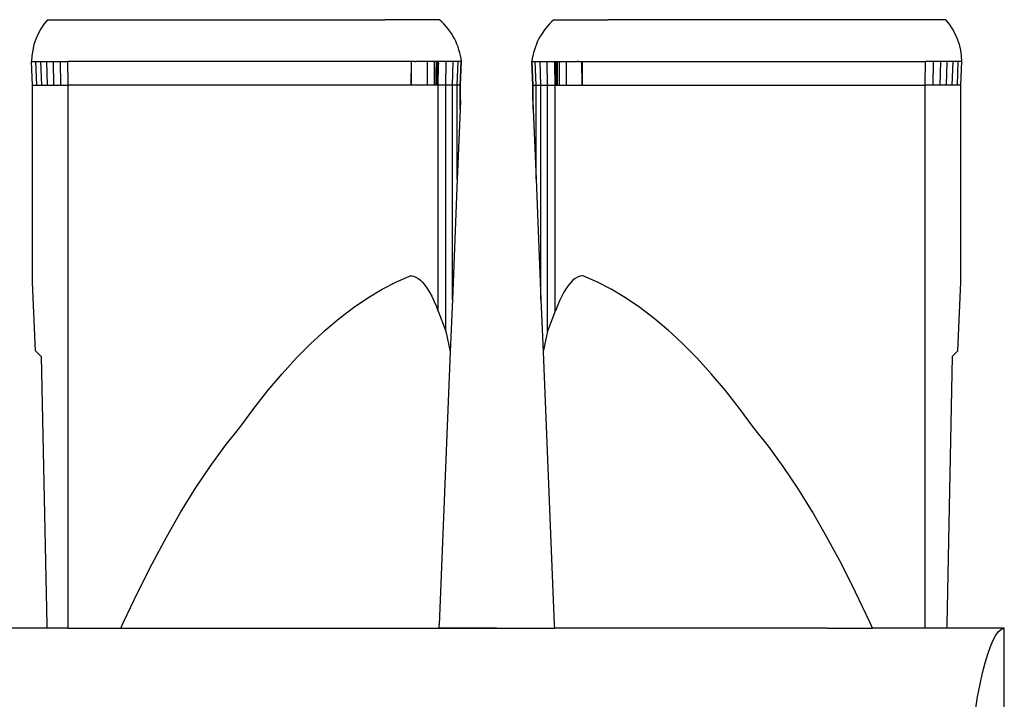
# Model space of a CAD drawing. Units: metres. Extents: x 6.6 to 19, y 6.9 to 16.3.
# Drawn here: x 18.3 to 18.5, y 8.5 to 8.7 of the extents above; entities that cross this region are included whole.
import ezdxf

# ---------------------------------------------------------------- set-up
doc = ezdxf.new("R2010")
doc.units = ezdxf.units.M
doc.layers.add('Edges', color=7, linetype='Continuous')

# ---------------------------------------------------------------- blocks, each defined once
blk = doc.blocks.new('snack bar fr')
at = {"layer": 'Edges'}
for p, q in [((5.511768180408843, 0.01301932929493255), (5.602884629769758, 0.01301932929493255)), ((5.617518759559708, 0.01301932929493255), (5.602884629769758, 0.01301932929493255)), ((5.648410664055966, 0.01301932929493255), (5.663044793845916, 0.01301932929493255)), ((5.754161243206831, 0.01301932929493255), (5.663044793845916, 0.01301932929493255)), ((5.50743563579595, 0.001697329294932715), (5.508516610344849, 0.001697329294932715)), ((5.507733809512054, -0.004611064501698792), (5.50743563579595, 0.001697329294932715)), ((5.508516610344849, 0.001697329294932715), (5.50873085602548, -0.004611064501698792)), ((5.508516610344849, 0.001697329294932715), (5.509888201144157, 0.001697329294932715)), ((5.509888201144157, 0.001697329294932715), (5.510085346897466, -0.004611064501698792)), ((5.509888201144157, 0.001697329294932715), (5.51146401664813, 0.001697329294932715)), ((5.51146401664813, 0.001697329294932715), (5.511641961635696, -0.004611064501698792)), ((5.51146401664813, 0.001697329294932715), (5.513225481383408, 0.001697329294932715)), ((5.513225481383408, 0.001697329294932715), (5.513382457217968, -0.004611064501698792)), ((5.513225481383408, 0.001697329294932715), (5.515151881451892, 0.001697329294932715)), ((5.515151881451892, 0.001697329294932715), (5.515286435597936, -0.004611064501698792)), ((5.515151881451892, 0.001697329294932715), (5.517223135286727, 0.001697329294932715)), ((5.517223135286727, 0.001697329294932715), (5.517223135286727, 0.00176596219921521)), ((5.517325250612629, -0.004242723039759255), (5.517223135286727, 0.001697329294932715)), ((5.609924431791541, 0.001697329294932715), (5.517223135286727, 0.001697329294932715)), ((5.609924431791541, 0.001697329294932715), (5.609926979300909, -0.004611064501698792)), ((5.6099606421777, 0.001697329294932715), (5.609924431791541, 0.001697329294932715)), ((5.609926979300909, -0.004611064501698792), (5.6099606421777, 0.001697329294932715)), ((5.610508694136588, 0.001697329294932715), (5.6099606421777, 0.001697329294932715)), ((5.610845752686281, 0.001697329294932715), (5.610508694136588, 0.001697329294932715)), ((5.610845752686281, 0.001697329294932715), (5.611266979058087, 0.001697329294932715)), ((5.611685756646281, 0.001697329294932715), (5.611266979058087, 0.001697329294932715)), ((5.612101395551399, 0.001697329294932715), (5.611685756646281, 0.001697329294932715)), ((5.61241665016961, 0.001697329294932715), (5.612101395551399, 0.001697329294932715)), ((5.613045902197381, 0.001697329294932715), (5.61241665016961, 0.001697329294932715)), ((5.613322733701413, 0.001697329294932715), (5.613045902197381, 0.001697329294932715)), ((5.613719136118952, 0.001697329294932715), (5.613322733701413, 0.001697329294932715)), ((5.614109130365033, 0.001697329294932715), (5.613719136118952, 0.001697329294932715)), ((5.614201015126795, 0.001697329294932715), (5.614109130365033, 0.001697329294932715)), ((5.614201015126795, 0.001697329294932715), (5.614201015126795, -0.004611064501698792)), ((5.614435793066217, 0.001697329294932715), (5.614201015126795, 0.001697329294932715)), ((5.614901287355529, 0.001697329294932715), (5.614435793066217, 0.001697329294932715)), ((5.615506106889065, 0.001697329294932715), (5.614901287355529, 0.001697329294932715)), ((5.615589951232909, 0.001697329294932715), (5.615506106889065, 0.001697329294932715)), ((5.616102701800621, 0.001697329294932715), (5.615589951232909, 0.001697329294932715)), ((5.616102701800621, 0.001697329294932715), (5.616060981381782, -0.004611064501698792)), ((5.616295759321204, 0.001697329294932715), (5.616102701800621, 0.001697329294932715)), ((5.616645437732885, 0.001697329294932715), (5.616295759321204, 0.001697329294932715)), ((5.616645437732885, -0.001200083603764668), (5.616692670284344, 0.001697329294932715)), ((5.616692670284344, 0.001697329294932715), (5.616645437732885, 0.001697329294932715)), ((5.616645437732885, 0.001697329294932715), (5.616645437732885, -0.001200083603764668)), ((5.61688021567231, 0.001697329294932715), (5.616692670284344, 0.001697329294932715)), ((5.61701850087201, 0.001697329294932715), (5.61688021567231, 0.001697329294932715)), ((5.61701850087201, 0.001697329294932715), (5.61701850087201, -0.004611064501698792)), ((5.617189637012306, 0.001697329294932715), (5.61701850087201, 0.001697329294932715)), ((5.617110837643022, -0.004611064501698792), (5.617189637012306, 0.001697329294932715)), ((5.617159162875112, -0.004611064501698792), (5.617228190239096, 0.0009960486498314935)), ((5.617189637012306, 0.001697329294932715), (5.617236823479242, 0.001697329294932715)), ((5.617189637012306, 0.001697329294932715), (5.617228190239096, 0.0009960486498314935)), ((5.617228190239096, 0.0009960486498314935), (5.617236823479242, 0.001697329294932715)), ((5.619367303548934, 0.001697329294932715), (5.617236823479242, 0.001697329294932715)), ((5.61923084302142, -0.004611064501698792), (5.619367303548934, 0.001697329294932715)), ((5.62119924368713, 0.001697329294932715), (5.619367303548934, 0.001697329294932715)), ((5.621011296254515, -0.004611064501698792), (5.62119924368713, 0.001697329294932715)), ((5.622559556181713, 0.001697329294932715), (5.62119924368713, 0.001697329294932715)), ((5.622330862396801, -0.004611064501698792), (5.622559556181713, 0.001697329294932715)), ((5.623353160462262, 0.001697329294932715), (5.622559556181713, 0.001697329294932715)), ((5.62309961519637, -0.004611064501698792), (5.623353160462262, 0.001697329294932715)), ((5.623198281602924, -0.004611064501698792), (5.623455290239079, 0.001697329294932715)), ((5.623455290239079, 0.001697329294932715), (5.623353160462262, 0.001697329294932715)), ((5.64273114201275, -0.004611064501698792), (5.642474133376595, 0.001697329294932715)), ((5.642474133376595, 0.001697329294932715), (5.642576263153412, 0.001697329294932715)), ((5.642829808419304, -0.004611064501698792), (5.642576263153412, 0.001697329294932715)), ((5.642576263153412, 0.001697329294932715), (5.643369867433961, 0.001697329294932715)), ((5.643598561218873, -0.004611064501698792), (5.643369867433961, 0.001697329294932715)), ((5.643369867433961, 0.001697329294932715), (5.644730179928544, 0.001697329294932715)), ((5.644918127361159, -0.004611064501698792), (5.644730179928544, 0.001697329294932715)), ((5.644730179928544, 0.001697329294932715), (5.64656212006674, 0.001697329294932715)), ((5.646698580594254, -0.004611064501698792), (5.64656212006674, 0.001697329294932715)), ((5.64656212006674, 0.001697329294932715), (5.648692600136432, 0.001697329294932715)), ((5.648701233376578, 0.0009960486498314935), (5.648692600136432, 0.001697329294932715)), ((5.648739786603368, 0.001697329294932715), (5.648692600136432, 0.001697329294932715)), ((5.648739786603368, 0.001697329294932715), (5.648701233376578, 0.0009960486498314935)), ((5.648770260740562, -0.004611064501698792), (5.648701233376578, 0.0009960486498314935)), ((5.648739786603368, 0.001697329294932715), (5.648910922743664, 0.001697329294932715)), ((5.648818585972652, -0.004611064501698792), (5.648739786603368, 0.001697329294932715)), ((5.648910922743664, 0.001697329294932715), (5.648910922743664, -0.004611064501698792)), ((5.648910922743664, 0.001697329294932715), (5.649049207943364, 0.001697329294932715)), ((5.649049207943364, 0.001697329294932715), (5.64923675333133, 0.001697329294932715)), ((5.649283985882789, -0.001200083603764668), (5.64923675333133, 0.001697329294932715)), ((5.64923675333133, 0.001697329294932715), (5.649283985882789, 0.001697329294932715)), ((5.649283985882789, 0.001697329294932715), (5.64963366429447, 0.001697329294932715)), ((5.649283985882789, 0.001697329294932715), (5.649283985882789, -0.001200083603764668)), ((5.64963366429447, 0.001697329294932715), (5.649826721815053, 0.001697329294932715)), ((5.649826721815053, 0.001697329294932715), (5.649868442233892, -0.004611064501698792)), ((5.649826721815053, 0.001697329294932715), (5.650339472382765, 0.001697329294932715)), ((5.650339472382765, 0.001697329294932715), (5.650423316726609, 0.001697329294932715)), ((5.650423316726609, 0.001697329294932715), (5.651028136260145, 0.001697329294932715)), ((5.651028136260145, 0.001697329294932715), (5.651493630549457, 0.001697329294932715)), ((5.651493630549457, 0.001697329294932715), (5.651728408488879, 0.001697329294932715)), ((5.651728408488879, 0.001697329294932715), (5.651728408488879, -0.004611064501698792)), ((5.651728408488879, 0.001697329294932715), (5.651820293250641, 0.001697329294932715)), ((5.651820293250641, 0.001697329294932715), (5.652210287496722, 0.001697329294932715)), ((5.652210287496722, 0.001697329294932715), (5.652606689914261, 0.001697329294932715)), ((5.652606689914261, 0.001697329294932715), (5.652883521418293, 0.001697329294932715)), ((5.652883521418293, 0.001697329294932715), (5.653512773446064, 0.001697329294932715)), ((5.653512773446064, 0.001697329294932715), (5.653828028064275, 0.001697329294932715)), ((5.653828028064275, 0.001697329294932715), (5.654243666969393, 0.001697329294932715)), ((5.654243666969393, 0.001697329294932715), (5.654662444557587, 0.001697329294932715)), ((5.655083670929393, 0.001697329294932715), (5.654662444557587, 0.001697329294932715)), ((5.655083670929393, 0.001697329294932715), (5.655420729479086, 0.001697329294932715)), ((5.655420729479086, 0.001697329294932715), (5.655968781437974, 0.001697329294932715)), ((5.656002444314765, -0.004611064501698792), (5.655968781437974, 0.001697329294932715)), ((5.655968781437974, 0.001697329294932715), (5.656004991824133, 0.001697329294932715)), ((5.656004991824133, 0.001697329294932715), (5.656002444314765, -0.004611064501698792)), ((5.656004991824133, 0.001697329294932715), (5.748706288328947, 0.001697329294932715)), ((5.748604173003045, -0.004242723039759255), (5.748706288328947, 0.001697329294932715)), ((5.748706288328947, 0.001697329294932715), (5.748706288328947, 0.00176596219921521)), ((5.750777542163782, 0.001697329294932715), (5.748706288328947, 0.001697329294932715)), ((5.750777542163782, 0.001697329294932715), (5.750642988017738, -0.004611064501698792)), ((5.752703942232266, 0.001697329294932715), (5.750777542163782, 0.001697329294932715)), ((5.752703942232266, 0.001697329294932715), (5.752546966397706, -0.004611064501698792)), ((5.754465406967544, 0.001697329294932715), (5.752703942232266, 0.001697329294932715)), ((5.754465406967544, 0.001697329294932715), (5.754287461979978, -0.004611064501698792)), ((5.756041222471517, 0.001697329294932715), (5.754465406967544, 0.001697329294932715)), ((5.756041222471517, 0.001697329294932715), (5.755844076718208, -0.004611064501698792)), ((5.757412813270825, 0.001697329294932715), (5.756041222471517, 0.001697329294932715)), ((5.757412813270825, 0.001697329294932715), (5.757198567590194, -0.004611064501698792)), ((5.758493787819724, 0.001697329294932715), (5.757412813270825, 0.001697329294932715)), ((5.75819561410362, -0.004611064501698792), (5.758493787819724, 0.001697329294932715)), ((5.616589833186204, -0.004611064501698792), (5.616645437732885, -0.001200083603764668)), ((5.616645437732885, -0.001200083603764668), (5.616645437732885, -0.004611064501698792)), ((5.64933959042947, -0.004611064501698792), (5.649283985882789, -0.001200083603764668)), ((5.649283985882789, -0.001200083603764668), (5.649283985882789, -0.004611064501698792)), ((5.507733809512054, -0.004611064501698792), (5.50873085602548, -0.004611064501698792)), ((5.507733809512054, -0.05781675071761505), (5.507733809512054, -0.004611064501698792)), ((5.50873085602548, -0.004611064501698792), (5.510085346897466, -0.004611064501698792)), ((5.510085346897466, -0.004611064501698792), (5.511641961635696, -0.004611064501698792)), ((5.511641961635696, -0.004611064501698792), (5.513382457217968, -0.004611064501698792)), ((5.513382457217968, -0.004611064501698792), (5.515286435597936, -0.004611064501698792)), ((5.515286435597936, -0.004611064501698792), (5.517332434309552, -0.004611064501698792)), ((5.517332434309552, -0.004611064501698792), (5.517325250612629, -0.004242723039759255)), ((5.517331582763646, -0.1511496707050668), (5.517332434309552, -0.004611064501698792)), ((5.609926979300909, -0.004611064501698792), (5.517332434309552, -0.004611064501698792)), ((5.614201015126795, -0.004611064501698792), (5.609926979300909, -0.004611064501698792)), ((5.616060981381782, -0.004611064501698792), (5.614201015126795, -0.004611064501698792)), ((5.616589833186204, -0.004611064501698792), (5.616060981381782, -0.004611064501698792)), ((5.616645437732885, -0.004611064501698792), (5.616589833186204, -0.004611064501698792)), ((5.61701850087201, -0.004611064501698792), (5.616645437732885, -0.004611064501698792)), ((5.617110837643022, -0.004611064501698792), (5.61701850087201, -0.004611064501698792)), ((5.617159162875112, -0.004611064501698792), (5.617110837643022, -0.004611064501698792)), ((5.61923084302142, -0.004611064501698792), (5.617159162875112, -0.004611064501698792)), ((5.617159162875112, -0.0655970699659818), (5.617159162875112, -0.004611064501698792)), ((5.621011296254515, -0.004611064501698792), (5.61923084302142, -0.004611064501698792)), ((5.61923084302142, -0.07102407826665491), (5.61923084302142, -0.004611064501698792)), ((5.622330862396801, -0.004611064501698792), (5.621011296254515, -0.004611064501698792)), ((5.621011296254512, -0.0624341888321247), (5.621011296254515, -0.004611064501698792)), ((5.62309961519637, -0.004611064501698792), (5.622330862396801, -0.004611064501698792)), ((5.622330862396801, -0.03004483806688008), (5.622330862396801, -0.004611064501698792)), ((5.623198281602924, -0.004611064501698792), (5.62309961519637, -0.004611064501698792)), ((5.62309961519637, -0.01117545116832375), (5.62309961519637, -0.004611064501698792)), ((5.623198281602924, -0.00875363937114848), (5.623198281602924, -0.004611064501698792)), ((5.64273114201275, -0.00875363937114848), (5.64273114201275, -0.004611064501698792)), ((5.64273114201275, -0.004611064501698792), (5.642829808419304, -0.004611064501698792)), ((5.642829808419304, -0.01117545116832375), (5.642829808419304, -0.004611064501698792)), ((5.642829808419304, -0.004611064501698792), (5.643598561218873, -0.004611064501698792)), ((5.643598561218873, -0.03004483806688008), (5.643598561218873, -0.004611064501698792)), ((5.643598561218873, -0.004611064501698792), (5.644918127361159, -0.004611064501698792)), ((5.644918127361162, -0.0624341888321247), (5.644918127361159, -0.004611064501698792)), ((5.644918127361159, -0.004611064501698792), (5.646698580594254, -0.004611064501698792)), ((5.646698580594254, -0.07102407826665491), (5.646698580594254, -0.004611064501698792)), ((5.646698580594254, -0.004611064501698792), (5.648770260740562, -0.004611064501698792)), ((5.648770260740562, -0.0655970699659818), (5.648770260740562, -0.004611064501698792)), ((5.648770260740562, -0.004611064501698792), (5.648818585972652, -0.004611064501698792)), ((5.648818585972652, -0.004611064501698792), (5.648910922743664, -0.004611064501698792)), ((5.648910922743664, -0.004611064501698792), (5.649283985882789, -0.004611064501698792)), ((5.649283985882789, -0.004611064501698792), (5.64933959042947, -0.004611064501698792)), ((5.64933959042947, -0.004611064501698792), (5.649868442233892, -0.004611064501698792)), ((5.649868442233892, -0.004611064501698792), (5.651728408488879, -0.004611064501698792)), ((5.651728408488879, -0.004611064501698792), (5.656002444314765, -0.004611064501698792)), ((5.656002444314765, -0.004611064501698792), (5.748596989306122, -0.004611064501698792)), ((5.748596989306122, -0.004611064501698792), (5.748604173003045, -0.004242723039759255)), ((5.748597840852028, -0.1511496707050668), (5.748596989306122, -0.004611064501698792)), ((5.750642988017738, -0.004611064501698792), (5.748596989306122, -0.004611064501698792)), ((5.752546966397706, -0.004611064501698792), (5.750642988017738, -0.004611064501698792)), ((5.754287461979978, -0.004611064501698792), (5.752546966397706, -0.004611064501698792)), ((5.755844076718208, -0.004611064501698792), (5.754287461979978, -0.004611064501698792)), ((5.757198567590194, -0.004611064501698792), (5.755844076718208, -0.004611064501698792)), ((5.75819561410362, -0.004611064501698792), (5.757198567590194, -0.004611064501698792)), ((5.75819561410362, -0.05781675071761505), (5.75819561410362, -0.004611064501698792)), ((5.623198281602924, -0.00875363937114848), (5.62309961519637, -0.01117545116832375)), ((5.64273114201275, -0.00875363937114848), (5.642829808419304, -0.01117545116832375)), ((5.62309961519637, -0.01117545116832375), (5.622330862396801, -0.03004483806688008)), ((5.642829808419304, -0.01117545116832375), (5.643598561218873, -0.03004483806688008)), ((5.622330862396801, -0.03004483806688008), (5.621011296254512, -0.0624341888321247)), ((5.643598561218873, -0.03004483806688008), (5.644918127361162, -0.0624341888321247)), ((5.508486465198242, -0.07629102665134546), (5.507733809512054, -0.05781675071761505)), ((5.602073537807495, -0.05972698409431487), (5.605968172551044, -0.05773281947974418)), ((5.605968172551044, -0.05773281947974418), (5.609904683460684, -0.05604040731006066)), ((5.609904683460684, -0.05604040731006066), (5.609926979300909, -0.05606982187758014)), ((5.609926979300909, -0.05606982187758014), (5.610495458122479, -0.05618069017953786)), ((5.610495458122479, -0.05618069017953786), (5.611125038747261, -0.05642832496248396)), ((5.611125038747261, -0.05642832496248396), (5.611752441437652, -0.05680021153149539)), ((5.611752441437652, -0.05680021153149539), (5.612376794393146, -0.05729583313568298)), ((5.612376794393146, -0.05729583313568298), (5.612997230050969, -0.0579145010895008)), ((5.612997230050969, -0.0579145010895008), (5.613612886291577, -0.0586553557297016)), ((5.652932193564705, -0.0579145010895008), (5.652316537324097, -0.0586553557297016)), ((5.653552629222528, -0.05729583313568298), (5.652932193564705, -0.0579145010895008)), ((5.654176982178022, -0.05680021153149539), (5.653552629222528, -0.05729583313568298)), ((5.654804384868413, -0.05642832496248396), (5.654176982178022, -0.05680021153149539)), ((5.655433965493195, -0.05618069017953786), (5.654804384868413, -0.05642832496248396)), ((5.656002444314765, -0.05606982187758014), (5.655433965493195, -0.05618069017953786)), ((5.65602474015499, -0.05604040731006066), (5.656002444314765, -0.05606982187758014)), ((5.65996125106463, -0.05773281947974418), (5.65602474015499, -0.05604040731006066)), ((5.663855885808179, -0.05972698409431487), (5.65996125106463, -0.05773281947974418)), ((5.757442958417432, -0.07629102665134546), (5.75819561410362, -0.05781675071761505)), ((5.598185139427216, -0.0620381482108634), (5.602073537807495, -0.05972698409431487)), ((5.613612886291577, -0.0586553557297016), (5.614222907636616, -0.05951736760987814)), ((5.614222907636616, -0.05951736760987814), (5.614826446437643, -0.06049933893090653)), ((5.614826446437643, -0.06049933893090653), (5.615422664053959, -0.06159990520533931)), ((5.651102977178031, -0.06049933893090653), (5.650506759561715, -0.06159990520533931)), ((5.651706515979058, -0.05951736760987814), (5.651102977178031, -0.06049933893090653)), ((5.652316537324097, -0.0586553557297016), (5.651706515979058, -0.05951736760987814)), ((5.667744284188458, -0.0620381482108634), (5.663855885808179, -0.05972698409431487)), ((5.594303894981703, -0.06466576644846711), (5.598185139427216, -0.0620381482108634)), ((5.615422664053959, -0.06159990520533931), (5.616010732017934, -0.06281753715342653)), ((5.616010732017934, -0.06281753715342653), (5.616589833186204, -0.06415054282809685)), ((5.621011296254512, -0.0624341888321247), (5.620435342492854, -0.076571235709185)), ((5.644918127361162, -0.0624341888321247), (5.64549408112282, -0.076571235709185)), ((5.64991869159774, -0.06281753715342653), (5.64933959042947, -0.06415054282809685)), ((5.650506759561715, -0.06159990520533931), (5.64991869159774, -0.06281753715342653)), ((5.671625528633971, -0.06466576644846711), (5.667744284188458, -0.0620381482108634)), ((5.590430720354284, -0.06760921875038939), (5.594303894981703, -0.06466576644846711)), ((5.616589833186204, -0.06415054282809685), (5.617110837643022, -0.06554737841342195)), ((5.617110837643022, -0.06554737841342195), (5.617159162875112, -0.0655970699659818)), ((5.617159162875112, -0.0655970699659818), (5.61923084302142, -0.07102407826665491)), ((5.648770260740562, -0.0655970699659818), (5.646698580594254, -0.07102407826665491)), ((5.648818585972652, -0.06554737841342195), (5.648770260740562, -0.0655970699659818)), ((5.64933959042947, -0.06415054282809685), (5.648818585972652, -0.06554737841342195)), ((5.67549870326139, -0.06760921875038939), (5.671625528633971, -0.06466576644846711)), ((5.586566529523999, -0.07086781053041769), (5.590430720354284, -0.06760921875038939)), ((5.679362894091675, -0.07086781053041769), (5.67549870326139, -0.06760921875038939)), ((5.582712234349927, -0.07444077283675199), (5.585828102256997, -0.07152138505403904)), ((5.585828102256997, -0.07152138505403904), (5.586566529523999, -0.07086781053041769)), ((5.61923084302142, -0.07102407826665491), (5.620435342492854, -0.076571235709185)), ((5.646698580594254, -0.07102407826665491), (5.64549408112282, -0.076571235709185)), ((5.680101321358677, -0.07152138505403904), (5.679362894091675, -0.07086781053041769)), ((5.683217189265747, -0.07444077283675199), (5.680101321358677, -0.07152138505403904)), ((5.510043738966878, -0.0778803676033828), (5.508486465198242, -0.07629102665134546)), ((5.57886874435599, -0.07832726253347033), (5.582712234349927, -0.07444077283675199)), ((5.620435342492854, -0.076571235709185), (5.617431983392201, -0.1502900499979347)), ((5.64549408112282, -0.076571235709185), (5.648497440223473, -0.1502900499979347)), ((5.687060679259684, -0.07832726253347033), (5.683217189265747, -0.07444077283675199)), ((5.755885684648796, -0.0778803676033828), (5.757442958417432, -0.07629102665134546)), ((5.510043738966878, -0.0778803676033828), (5.511518751015654, -0.1502900499979347)), ((5.57503696651635, -0.08252636249948964), (5.57886874435599, -0.07832726253347033)), ((5.690892457099324, -0.08252636249948964), (5.687060679259684, -0.07832726253347033)), ((5.755885684648796, -0.0778803676033828), (5.75441067260002, -0.1502900499979347)), ((5.571217805041371, -0.08703708184497039), (5.57503696651635, -0.08252636249948964)), ((5.694711618574303, -0.08703708184497039), (5.690892457099324, -0.08252636249948964)), ((5.567412161164249, -0.09185835614516336), (5.571217805041371, -0.08703708184497039)), ((5.698517262451425, -0.09185835614516336), (5.694711618574303, -0.08703708184497039)), ((5.563620932928337, -0.09698904769158112), (5.567412161164249, -0.09185835614516336)), ((5.702308490687336, -0.09698904769158112), (5.698517262451425, -0.09185835614516336)), ((5.559616962436856, -0.1020223448852775), (5.563620932928337, -0.09698904769158112)), ((5.706312461178818, -0.1020223448852775), (5.702308490687336, -0.09698904769158112)), ((5.555633842642802, -0.1075010996006007), (5.559616962436856, -0.1020223448852775)), ((5.710295580972872, -0.1075010996006007), (5.706312461178818, -0.1020223448852775)), ((5.551673335871619, -0.1134228877706605), (5.555633842642802, -0.1075010996006007)), ((5.714256087744054, -0.1134228877706605), (5.710295580972872, -0.1075010996006007)), ((5.547737194443652, -0.1197850893090671), (5.551673335871619, -0.1134228877706605)), ((5.718192229172022, -0.1197850893090671), (5.714256087744054, -0.1134228877706605)), ((5.543827159898832, -0.1265848892691945), (5.547737194443652, -0.1197850893090671)), ((5.722102263716845, -0.1265848892691945), (5.718192229172026, -0.1197850893090671)), ((5.722102263716842, -0.1265848892691945), (5.718192229172022, -0.1197850893090671)), ((5.539944962226137, -0.1338192790896411), (5.543827159898832, -0.1265848892691945)), ((5.72598446138954, -0.1338192790896411), (5.722102263716845, -0.1265848892691945)), ((5.725984461389537, -0.1338192790896411), (5.722102263716842, -0.1265848892691945)), ((5.536092319098167, -0.1414850579253724), (5.539944962226137, -0.1338192790896411)), ((5.729837104517507, -0.1414850579253724), (5.72598446138954, -0.1338192790896411)), ((5.729837104517507, -0.1414850579253724), (5.725984461389537, -0.1338192790896411)), ((5.532270935111157, -0.149578834063913), (5.536092319098167, -0.1414850579253724)), ((5.733658488504517, -0.149578834063913), (5.729837104517507, -0.1414850579253724)), ((5.733658488504517, -0.149578834063913), (5.729837104517507, -0.1414850579253724)), ((5.511536261807837, -0.1511496707050668), (5.502195611807839, -0.1511496707050668)), ((5.511518751015654, -0.1502900499979347), (5.511536261807837, -0.1511496707050668)), ((5.517331582763646, -0.1511496707050668), (5.511536261807837, -0.1511496707050668)), ((5.517331582763646, -0.1511496707050668), (5.531572311411072, -0.1511496707050668)), ((5.531572311411072, -0.1511496707050668), (5.532270935111157, -0.149578834063913)), ((5.531572311411072, -0.1511496707050668), (5.543774837750565, -0.1511496707050668)), ((5.543774837750565, -0.1511496707050668), (5.617396961807838, -0.1511496707050668)), ((5.617396961807838, -0.1511496707050668), (5.617431983392201, -0.1502900499979347)), ((5.632964711807837, -0.1511496707050668), (5.617396961807838, -0.1511496707050668)), ((5.617396961807838, -0.1511496707050668), (5.648532461807839, -0.1511496707050668)), ((5.632964711807837, -0.1511496707050668), (5.648532461807839, -0.1511496707050668)), ((5.648497440223473, -0.1502900499979347), (5.648532461807839, -0.1511496707050668)), ((5.722154585865109, -0.1511496707050668), (5.648532461807839, -0.1511496707050668)), ((5.722154585865109, -0.1511496707050668), (5.734357112204602, -0.1511496707050668)), ((5.734357112204602, -0.1511496707050668), (5.733658488504517, -0.149578834063913)), ((5.748597840852028, -0.1511496707050668), (5.734357112204602, -0.1511496707050668)), ((5.75439316180784, -0.1511496707050668), (5.748597840852028, -0.1511496707050668)), ((5.75441067260002, -0.1502900499979347), (5.75439316180784, -0.1511496707050668)), ((5.763733811807839, -0.1511496707050668), (5.75439316180784, -0.1511496707050668)), ((5.769960911807839, -0.1511496707050668), (5.763733811807839, -0.1511496707050668)), ((5.768433783172473, -0.152035246483587), (5.76919574108345, -0.1514096875953079)), ((5.76919574108345, -0.1514096875953079), (5.769960911807839, -0.1511496707050668)), ((5.769960911807839, -0.217032224698114), (5.769960911807839, -0.1511496707050668)), ((5.766930063264223, -0.1543730448830285), (5.767677682525328, -0.1530241763058022)), ((5.767677682525328, -0.1530241763058022), (5.768433783172473, -0.152035246483587)), ((5.765470609206393, -0.1581306398184399), (5.766193520075873, -0.1560771708332247)), ((5.766193520075873, -0.1560771708332247), (5.766930063264223, -0.1543730448830285)), ((5.764763839589577, -0.1605263250711104), (5.765470609206393, -0.1581306398184399)), ((5.764075664139401, -0.1632559121282089), (5.764763839589577, -0.1605263250711104)), ((5.763408471236954, -0.1663099276874149), (5.764075664139401, -0.1632559121282089)), ((5.762764576441302, -0.1696777724851444), (5.763408471236954, -0.1663099276874149)), ((5.762146214453136, -0.1733477580823504), (5.762764576441302, -0.1696777724851444))]:
    blk.add_line(p, q, dxfattribs=at)
for centre, radius, start, end in [((5.524697652400029, 0.001581700993016355), 0.01726240386341635, 138.503485744364, 179.6162143299338), ((5.606003738626285, -0.0002357771613823445), 0.01755829018627553, 6.320878927342404, 49.0183901339085), ((5.659925684989389, -0.0002357771613823445), 0.01755829018627553, 130.9816098660917, 173.6791210726576), ((5.741231771215645, 0.001581700993016355), 0.01726240386341635, 0.3837856700661605, 41.49651425563609)]:
    blk.add_arc(centre, radius, start, end, dxfattribs=at)

msp = doc.modelspace()

# ---------------------------------------------------------------- block references
msp.add_blockref('snack bar fr', (12.77734808268156, 8.684221027738673))

doc.saveas('drawing.dxf')
